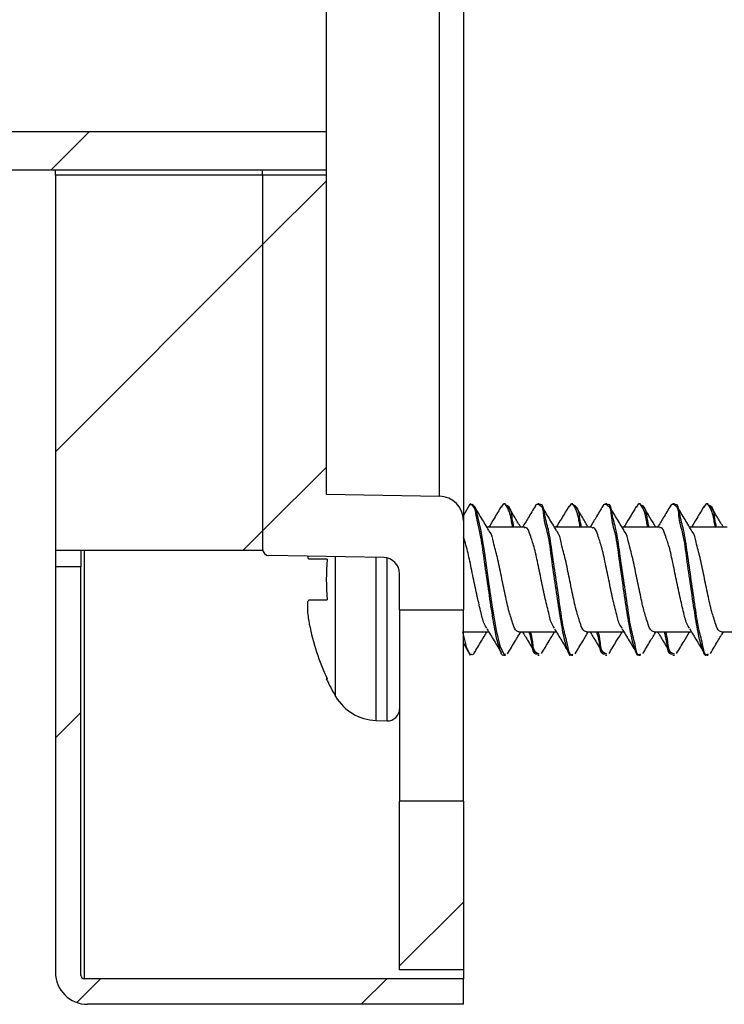
# Model space of a CAD drawing. Units: inches. Extents: x 0.3 to 21.8, y 0.2 to 16.9.
# Drawn here: x 19.2 to 19.7, y 9.1 to 9.8 of the extents above; entities that cross this region are included whole.
import ezdxf

# ---------------------------------------------------------------- set-up
doc = ezdxf.new("R2010")
doc.units = ezdxf.units.IN
doc.header["$MEASUREMENT"] = 0

# ---------------------------------------------------------------- blocks, each defined once
blk = doc.blocks.new('SW_HATCH_0')
at = {"color": 0, "linetype": 'Continuous', "lineweight": 18}
for p, q in [((-0.00426, -0.71137), (-0.02788, -0.73499)), ((0.14228, -0.74161), (0.10291, -0.78098)), ((0.10291, -0.78098), (-0.02505, -0.90893)), ((0.14228, -0.91838), (0.10291, -0.95775)), ((0.10291, -0.95775), (0.09068, -0.96998)), ((-0.0093, -1.06996), (-0.02505, -1.08571)), ((0.22692, -1.18729), (0.18755, -1.22666)), ((0.00284, -1.23459), (-0.01182, -1.24925)), ((0.17962, -1.23459), (0.16387, -1.25034))]:
    blk.add_line(p, q, dxfattribs=at)

msp = doc.modelspace()

# ---------------------------------------------------------------- linework, layer by layer
at = {"color": 7, "linetype": 'Continuous', "lineweight": 25}
for p, q in [((19.506267, 10.377952), (19.506267, 9.445216)), ((19.491529, 9.460213), (19.491529, 10.362954)), ((19.421621, 10.137962), (19.421621, 9.685206)), ((19.421621, 9.685206), (18.680228, 9.685206)), ((19.421621, 9.685206), (19.421621, 9.661584)), ((19.421621, 9.661584), (18.660775, 9.661584)), ((19.254298, 9.658631), (19.254298, 9.661584)), ((19.382251, 9.658631), (19.382251, 9.661584)), ((19.421621, 9.661584), (19.421621, 9.658631)), ((19.382251, 9.658631), (19.254298, 9.658631)), ((19.254298, 9.658631), (19.254298, 9.426595)), ((19.382251, 9.658631), (19.382251, 9.427492)), ((19.421621, 9.658631), (19.382251, 9.658631)), ((19.382251, 9.658631), (19.382251, 9.426595)), ((19.421621, 9.658631), (19.421621, 9.461434)), ((19.421621, 9.461434), (19.491529, 9.460213)), ((19.506267, 9.448013), (19.510546, 9.455425)), ((19.53227, 9.455425), (19.531407, 9.455425)), ((19.553148, 9.455425), (19.552275, 9.455425)), ((19.574, 9.455425), (19.573137, 9.455425)), ((19.594878, 9.455425), (19.594005, 9.455425)), ((19.61573, 9.455425), (19.614867, 9.455425)), ((19.636608, 9.455425), (19.635735, 9.455425)), ((19.65746, 9.455425), (19.656597, 9.455425)), ((19.506267, 9.445216), (19.506267, 9.38993)), ((19.543954, 9.441), (19.520871, 9.441)), ((19.585684, 9.441), (19.562601, 9.441)), ((19.627414, 9.441), (19.604332, 9.441)), ((19.669144, 9.441), (19.646063, 9.441)), ((19.254298, 9.426595), (19.254298, 9.416584)), ((19.382251, 9.426595), (19.254298, 9.426595)), ((19.270046, 9.426595), (19.270046, 9.416584)), ((19.272015, 9.426595), (19.272015, 9.161977)), ((19.457071, 9.422255), (19.386181, 9.423493)), ((19.422209, 9.421175), (19.411108, 9.421175)), ((19.427346, 9.408675), (19.427346, 9.422774)), ((19.452237, 9.42234), (19.452237, 9.321587)), ((19.459135, 9.321346), (19.459135, 9.422003)), ((19.270046, 9.416584), (19.254298, 9.416584)), ((19.254298, 9.416584), (19.254298, 9.165908)), ((19.270046, 9.16394), (19.270046, 9.416584)), ((19.466897, 9.38993), (19.466897, 9.412257)), ((19.427346, 9.336496), (19.427346, 9.408675)), ((19.411108, 9.396175), (19.422209, 9.396175)), ((19.466897, 9.38993), (19.506267, 9.38993)), ((19.466897, 9.38993), (19.466897, 9.27182)), ((19.506267, 9.27182), (19.506267, 9.38993)), ((19.508493, 9.366409), (19.506039, 9.37635)), ((19.506267, 9.37635), (19.521952, 9.37635)), ((19.540612, 9.37635), (19.563682, 9.37635)), ((19.582342, 9.37635), (19.605412, 9.37635)), ((19.624072, 9.37635), (19.647142, 9.37635)), ((19.665802, 9.37635), (19.688872, 9.37635)), ((19.506267, 9.369337), (19.510546, 9.361925)), ((19.510202, 9.362683), (19.508493, 9.366409)), ((19.510202, 9.362683), (19.510546, 9.361925)), ((19.531407, 9.361925), (19.53227, 9.361925)), ((19.552275, 9.361925), (19.553148, 9.361925)), ((19.573137, 9.361925), (19.574, 9.361925)), ((19.594005, 9.361925), (19.594878, 9.361925)), ((19.614867, 9.361925), (19.61573, 9.361925)), ((19.635735, 9.361925), (19.636608, 9.361925)), ((19.656597, 9.361925), (19.65746, 9.361925)), ((19.421606, 9.347429), (19.422209, 9.347429)), ((19.452237, 9.321587), (19.459135, 9.321346)), ((19.506267, 9.27182), (19.466897, 9.27182)), ((19.466897, 9.167489), (19.466897, 9.27182)), ((19.506267, 9.27182), (19.506267, 9.167489)), ((19.506267, 9.161977), (19.272015, 9.161977)), ((19.506267, 9.167489), (19.466897, 9.167489)), ((19.506267, 9.167489), (19.506267, 9.161977)), ((19.506267, 9.146229), (19.506267, 9.161977)), ((19.506267, 9.146229), (19.273983, 9.146229))]:
    msp.add_line(p, q, dxfattribs=at)
at = {"color": 7, "linetype": 'Continuous', "lineweight": 25, "flags": 128}
msp.add_lwpolyline([(19.53227, 9.362552), (19.53159, 9.362168), (19.5292, 9.366896), (19.526736, 9.377207), (19.52434, 9.391562), (19.521903, 9.408252), (19.519474, 9.424979), (19.517075, 9.439503), (19.514613, 9.45006), (19.512224, 9.455086), (19.510202, 9.454668), (19.510202, 9.454668)], dxfattribs=at)
at = {"color": 7, "linetype": 'Continuous', "lineweight": 25}
for centre, radius, start, end in [((19.491267, 9.445216), 0.015, 359.999951, 89.000105), ((19.386251, 9.427492), 0.004, 179.999416, 269.000743), ((19.55156, 9.408675), 0.129954, 174.480298, 185.519702), ((19.456897, 9.412257), 0.01, 359.999274, 89.000569), ((19.55156, 9.408676), 0.143119, 191.078582, 205.337223), ((19.551566, 9.40868), 0.143671, 205.234672, 210.160635), ((19.453284, 9.351569), 0.03, 210.160681, 268.000217), ((19.459397, 9.328842), 0.0075, 267.999755, 0.000303), ((19.273983, 9.165914), 0.019685, 179.999939, 269.999955), ((19.272015, 9.163946), 0.001968, 179.999033, 270.002034)]:
    msp.add_arc(centre, radius, start, end, dxfattribs=at)
for points, knots in [([(19.531407, 9.362119), (19.531352, 9.362055), (19.530349, 9.360886), (19.527614, 9.368926), (19.526208, 9.375043), (19.523716, 9.389544), (19.521526, 9.404735), (19.51919, 9.420982), (19.517171, 9.435754), (19.514455, 9.446226), (19.513423, 9.453683), (19.511012, 9.455143), (19.510546, 9.455425)], [0, 0, 0, 0, 0.0024958, 0.0460802, 0.1446366, 0.2871915, 0.4587072, 0.6341601, 0.7929233, 0.9143528, 0.9834462, 1, 1, 1, 1]), ([(19.522061, 9.439037), (19.520532, 9.44155), (19.517455, 9.446609), (19.514431, 9.451699), (19.51291, 9.45426)], [0, 0, 0, 0, 0.4969332, 1, 1, 1, 1]), ([(19.52978, 9.45404), (19.528282, 9.451519), (19.525693, 9.44716), (19.523061, 9.442827), (19.521952, 9.441)], [0, 0, 0, 0, 0.5784863, 1, 1, 1, 1]), ([(19.536702, 9.441), (19.536494, 9.4421), (19.535728, 9.446152), (19.535294, 9.450411), (19.53133, 9.456671), (19.53023, 9.45428), (19.529769, 9.453279)], [0, 0, 0, 0, 0.1797709, 0.6622663, 0.8585999, 1, 1, 1, 1]), ([(19.53753, 9.441), (19.537127, 9.44276), (19.536168, 9.44695), (19.535932, 9.453079), (19.532903, 9.454502), (19.53227, 9.454799)], [0, 0, 0, 0, 0.3643596, 0.8672376, 1, 1, 1, 1]), ([(19.541739, 9.441), (19.540568, 9.44293), (19.537845, 9.447418), (19.535163, 9.45193), (19.533634, 9.454502)], [0, 0, 0, 0, 0.4300626, 1, 1, 1, 1]), ([(19.550737, 9.454195), (19.549261, 9.451714), (19.546638, 9.447305), (19.54398, 9.442918), (19.542818, 9.441)], [0, 0, 0, 0, 0.5628593, 1, 1, 1, 1]), ([(19.573137, 9.362119), (19.573082, 9.362055), (19.572079, 9.360886), (19.569344, 9.368926), (19.567939, 9.375043), (19.565442, 9.389543), (19.563276, 9.40474), (19.560848, 9.420963), (19.559118, 9.435811), (19.55569, 9.446095), (19.555854, 9.454204), (19.551136, 9.455405), (19.550819, 9.454135), (19.550722, 9.453748)], [0, 0, 0, 0, 0.0024464, 0.0451679, 0.1417732, 0.2815058, 0.4496259, 0.6216052, 0.7772253, 0.8962508, 0.9639763, 0.9890054, 1, 1, 1, 1]), ([(19.574, 9.362552), (19.573766, 9.362399), (19.571947, 9.36121), (19.570423, 9.370345), (19.568023, 9.377629), (19.565945, 9.392606), (19.563634, 9.408256), (19.561301, 9.424002), (19.559297, 9.439053), (19.556692, 9.446687), (19.555468, 9.455943), (19.553427, 9.45488), (19.553148, 9.454735)], [0, 0, 0, 0, 0.0080481, 0.0626611, 0.1719456, 0.3219653, 0.4958367, 0.6700755, 0.8218319, 0.9335751, 0.9909432, 1, 1, 1, 1]), ([(19.563797, 9.439025), (19.562265, 9.441545), (19.559181, 9.446616), (19.55615, 9.451719), (19.554625, 9.454286)], [0, 0, 0, 0, 0.4969214, 1, 1, 1, 1]), ([(19.57151, 9.45404), (19.570012, 9.451519), (19.567423, 9.44716), (19.564791, 9.442827), (19.563682, 9.441)], [0, 0, 0, 0, 0.5784863, 1, 1, 1, 1]), ([(19.578432, 9.441), (19.578224, 9.4421), (19.577458, 9.446152), (19.577024, 9.450411), (19.57306, 9.456671), (19.57196, 9.45428), (19.571499, 9.453279)], [0, 0, 0, 0, 0.1797709, 0.6622663, 0.8585999, 1, 1, 1, 1]), ([(19.57926, 9.441), (19.578857, 9.44276), (19.577898, 9.44695), (19.577662, 9.453079), (19.574633, 9.454502), (19.574, 9.454799)], [0, 0, 0, 0, 0.3643596, 0.8672376, 1, 1, 1, 1]), ([(19.583469, 9.441), (19.582302, 9.442924), (19.579585, 9.447402), (19.576909, 9.451904), (19.575382, 9.454472)], [0, 0, 0, 0, 0.4296805, 1, 1, 1, 1]), ([(19.592467, 9.454195), (19.590991, 9.451714), (19.588368, 9.447305), (19.58571, 9.442918), (19.584548, 9.441)], [0, 0, 0, 0, 0.5628593, 1, 1, 1, 1]), ([(19.614867, 9.362119), (19.614812, 9.362055), (19.613809, 9.360886), (19.611074, 9.368926), (19.609669, 9.375043), (19.607172, 9.389543), (19.605006, 9.40474), (19.602578, 9.420963), (19.600848, 9.435811), (19.59742, 9.446095), (19.597584, 9.454204), (19.592866, 9.455405), (19.592549, 9.454135), (19.592452, 9.453748)], [0, 0, 0, 0, 0.0024464, 0.04516792, 0.14177321, 0.28150591, 0.44962604, 0.62160536, 0.7772255, 0.89625103, 0.96397657, 0.98900565, 1, 1, 1, 1]), ([(19.61573, 9.362552), (19.615496, 9.362399), (19.613677, 9.36121), (19.612153, 9.370345), (19.609753, 9.377629), (19.607675, 9.392606), (19.605364, 9.408256), (19.603031, 9.424002), (19.601027, 9.439053), (19.598422, 9.446687), (19.597198, 9.455943), (19.595157, 9.45488), (19.594878, 9.454735)], [0, 0, 0, 0, 0.0080481, 0.0626611, 0.1719456, 0.3219653, 0.4958367, 0.6700755, 0.8218319, 0.9335751, 0.9909432, 1, 1, 1, 1]), ([(19.605517, 9.439043), (19.603982, 9.441568), (19.600893, 9.446649), (19.597856, 9.451761), (19.596329, 9.454333)], [0, 0, 0, 0, 0.49694667, 1, 1, 1, 1]), ([(19.61324, 9.45404), (19.611742, 9.451519), (19.609153, 9.44716), (19.606521, 9.442827), (19.605412, 9.441)], [0, 0, 0, 0, 0.5784863, 1, 1, 1, 1]), ([(19.620162, 9.441), (19.619954, 9.4421), (19.619188, 9.446152), (19.618754, 9.450411), (19.61479, 9.456671), (19.61369, 9.45428), (19.613229, 9.453279)], [0, 0, 0, 0, 0.1797709, 0.6622663, 0.8585999, 1, 1, 1, 1]), ([(19.62099, 9.441), (19.620587, 9.44276), (19.619628, 9.44695), (19.619392, 9.453079), (19.616363, 9.454502), (19.61573, 9.454799)], [0, 0, 0, 0, 0.3643596, 0.8672376, 1, 1, 1, 1]), ([(19.625199, 9.441), (19.624037, 9.442915), (19.621328, 9.447378), (19.618661, 9.451866), (19.617138, 9.454429)], [0, 0, 0, 0, 0.42910363, 1, 1, 1, 1]), ([(19.634197, 9.454195), (19.632721, 9.451714), (19.630098, 9.447305), (19.62744, 9.442918), (19.626278, 9.441)], [0, 0, 0, 0, 0.5628593, 1, 1, 1, 1]), ([(19.656597, 9.362119), (19.656542, 9.362055), (19.655539, 9.360886), (19.652804, 9.368926), (19.651399, 9.375043), (19.648902, 9.389543), (19.646736, 9.40474), (19.644308, 9.420963), (19.642578, 9.435811), (19.63915, 9.446095), (19.639314, 9.454204), (19.634596, 9.455405), (19.634279, 9.454135), (19.634182, 9.453748)], [0, 0, 0, 0, 0.0024464, 0.04516792, 0.14177321, 0.28150591, 0.44962604, 0.62160536, 0.7772255, 0.89625103, 0.96397657, 0.98900565, 1, 1, 1, 1]), ([(19.65746, 9.362552), (19.657226, 9.362399), (19.655407, 9.36121), (19.653883, 9.370345), (19.651483, 9.377629), (19.649405, 9.392606), (19.647094, 9.408256), (19.644761, 9.424002), (19.642757, 9.439053), (19.640152, 9.446687), (19.638928, 9.455943), (19.636887, 9.45488), (19.636608, 9.454735)], [0, 0, 0, 0, 0.0080481, 0.0626611, 0.1719456, 0.3219653, 0.4958367, 0.6700755, 0.8218319, 0.9335751, 0.9909432, 1, 1, 1, 1]), ([(19.647221, 9.439086), (19.645685, 9.441615), (19.642594, 9.446702), (19.639553, 9.45182), (19.638024, 9.454394)], [0, 0, 0, 0, 0.4970061, 1, 1, 1, 1]), ([(19.65497, 9.45404), (19.653472, 9.451519), (19.650883, 9.44716), (19.648251, 9.442827), (19.647142, 9.441)], [0, 0, 0, 0, 0.5784863, 1, 1, 1, 1]), ([(19.661892, 9.441), (19.661684, 9.4421), (19.660918, 9.446152), (19.660484, 9.450411), (19.65652, 9.456671), (19.65542, 9.45428), (19.654959, 9.453279)], [0, 0, 0, 0, 0.1797709, 0.6622663, 0.8585999, 1, 1, 1, 1]), ([(19.66272, 9.441), (19.662317, 9.44276), (19.661358, 9.44695), (19.661122, 9.453079), (19.658093, 9.454502), (19.65746, 9.454799)], [0, 0, 0, 0, 0.3643596, 0.8672376, 1, 1, 1, 1]), ([(19.666929, 9.441), (19.665774, 9.442902), (19.663076, 9.447345), (19.660422, 9.451813), (19.658903, 9.454369)], [0, 0, 0, 0, 0.4281243, 1, 1, 1, 1]), ([(19.540613, 9.376469), (19.54019, 9.376576), (19.538183, 9.37708), (19.536628, 9.382407), (19.534186, 9.389408), (19.532056, 9.399647), (19.529738, 9.410732), (19.527565, 9.421741), (19.524983, 9.430699), (19.523905, 9.436824), (19.522137, 9.438685), (19.521985, 9.438845)], [0, 0, 0, 0, 0.019299, 0.09155, 0.2156227, 0.3774925, 0.5575052, 0.7345884, 0.8836472, 0.9899767, 1, 1, 1, 1]), ([(19.562592, 9.378615), (19.562296, 9.379), (19.560461, 9.381386), (19.559136, 9.387883), (19.556652, 9.397294), (19.554458, 9.408443), (19.552137, 9.419326), (19.549977, 9.429576), (19.547702, 9.435389), (19.545882, 9.441295), (19.544188, 9.440623), (19.543888, 9.440503)], [0, 0, 0, 0, 0.0220066, 0.1363427, 0.2911026, 0.4698768, 0.6490055, 0.8055138, 0.922275, 0.986197, 1, 1, 1, 1]), ([(19.582343, 9.376469), (19.58192, 9.376576), (19.579913, 9.37708), (19.578358, 9.382407), (19.575916, 9.389408), (19.573786, 9.399647), (19.571468, 9.410732), (19.569295, 9.421741), (19.566713, 9.430699), (19.565636, 9.436822), (19.56387, 9.438682), (19.563719, 9.438841)], [0, 0, 0, 0, 0.0193008, 0.0915586, 0.2156429, 0.3775278, 0.5575574, 0.7346572, 0.88373, 0.9900694, 1, 1, 1, 1]), ([(19.604322, 9.378615), (19.604026, 9.379), (19.602191, 9.381386), (19.600866, 9.387883), (19.598382, 9.397294), (19.596188, 9.408443), (19.593867, 9.419326), (19.591707, 9.429576), (19.589432, 9.435389), (19.587612, 9.441295), (19.585918, 9.440623), (19.585618, 9.440503)], [0, 0, 0, 0, 0.0220066, 0.1363427, 0.2911026, 0.4698768, 0.6490055, 0.8055138, 0.922275, 0.986197, 1, 1, 1, 1]), ([(19.624073, 9.376469), (19.62365, 9.376576), (19.621643, 9.37708), (19.620088, 9.382407), (19.617646, 9.389408), (19.615516, 9.399647), (19.613198, 9.410732), (19.611024, 9.421741), (19.608444, 9.4307), (19.607363, 9.436828), (19.605591, 9.438691), (19.605436, 9.438855)], [0, 0, 0, 0, 0.01929524, 0.09153223, 0.21558077, 0.37741916, 0.55739689, 0.73444571, 0.88347552, 0.98978433, 1, 1, 1, 1]), ([(19.646052, 9.378615), (19.645756, 9.379), (19.643921, 9.381386), (19.642596, 9.387883), (19.640112, 9.397294), (19.637918, 9.408443), (19.635597, 9.419326), (19.633437, 9.429576), (19.631162, 9.435389), (19.629342, 9.441295), (19.627648, 9.440623), (19.627348, 9.440503)], [0, 0, 0, 0, 0.0220066, 0.1363426, 0.2911024, 0.4698766, 0.6490052, 0.8055134, 0.9222746, 0.986196, 1, 1, 1, 1]), ([(19.665803, 9.376469), (19.66538, 9.376576), (19.663373, 9.37708), (19.661818, 9.382407), (19.659376, 9.389408), (19.657246, 9.399647), (19.654928, 9.410733), (19.652753, 9.42174), (19.650177, 9.430701), (19.649086, 9.43684), (19.647303, 9.438712), (19.647138, 9.438885)], [0, 0, 0, 0, 0.0192832, 0.0914753, 0.2154466, 0.3771843, 0.5570501, 0.7339888, 0.8829258, 0.9891685, 1, 1, 1, 1]), ([(19.520862, 9.378615), (19.520566, 9.379), (19.518731, 9.381386), (19.517406, 9.387881), (19.514919, 9.397303), (19.512739, 9.408408), (19.510367, 9.419449), (19.508541, 9.428354), (19.506829, 9.433188), (19.506267, 9.434775)], [0, 0, 0, 0, 0.0249495, 0.1545757, 0.3300316, 0.5327132, 0.7357967, 0.9132347, 1, 1, 1, 1]), ([(19.410117, 9.423075), (19.410145, 9.422543), (19.410189, 9.42172), (19.410868, 9.421317), (19.411108, 9.421175)], [0, 0, 0, 0, 0.64618531, 1, 1, 1, 1]), ([(19.411108, 9.396175), (19.410812, 9.395922), (19.409883, 9.39513), (19.409952, 9.392494), (19.409909, 9.389116), (19.410399, 9.385132), (19.410884, 9.382425), (19.411108, 9.381175)], [0, 0, 0, 0, 0.0735168, 0.229905, 0.4642821, 0.7527097, 1, 1, 1, 1]), ([(19.51291, 9.36309), (19.514431, 9.365652), (19.517062, 9.370085), (19.51974, 9.37449), (19.520871, 9.37635)], [0, 0, 0, 0, 0.5777433, 1, 1, 1, 1]), ([(19.520769, 9.378303), (19.522274, 9.375826), (19.525303, 9.370844), (19.528282, 9.365831), (19.52978, 9.36331)], [0, 0, 0, 0, 0.4970042, 1, 1, 1, 1]), ([(19.533634, 9.362849), (19.535163, 9.36542), (19.537845, 9.369932), (19.540568, 9.37442), (19.541739, 9.37635)], [0, 0, 0, 0, 0.5699374, 1, 1, 1, 1]), ([(19.542818, 9.37635), (19.54398, 9.374432), (19.546638, 9.370045), (19.549261, 9.365637), (19.550737, 9.363155)], [0, 0, 0, 0, 0.4371407, 1, 1, 1, 1]), ([(19.552275, 9.362706), (19.551876, 9.362637), (19.549288, 9.362189), (19.548839, 9.369901), (19.547649, 9.374025), (19.546977, 9.37635)], [0, 0, 0, 0, 0.07351499, 0.47751652, 1, 1, 1, 1]), ([(19.553148, 9.362615), (19.552561, 9.36282), (19.549551, 9.363868), (19.549362, 9.37024), (19.548349, 9.374451), (19.547892, 9.37635)], [0, 0, 0, 0, 0.117508, 0.6021038, 1, 1, 1, 1]), ([(19.554625, 9.363064), (19.556149, 9.365632), (19.558786, 9.370074), (19.561469, 9.374488), (19.562601, 9.37635)], [0, 0, 0, 0, 0.5780318, 1, 1, 1, 1]), ([(19.562499, 9.378303), (19.564004, 9.375826), (19.567033, 9.370844), (19.570012, 9.365831), (19.57151, 9.36331)], [0, 0, 0, 0, 0.4970042, 1, 1, 1, 1]), ([(19.575382, 9.362879), (19.576909, 9.365446), (19.579585, 9.369949), (19.582302, 9.374426), (19.583469, 9.37635)], [0, 0, 0, 0, 0.5703195, 1, 1, 1, 1]), ([(19.584548, 9.37635), (19.58571, 9.374432), (19.588368, 9.370045), (19.590991, 9.365637), (19.592467, 9.363155)], [0, 0, 0, 0, 0.4371407, 1, 1, 1, 1]), ([(19.594005, 9.362706), (19.593606, 9.362637), (19.591018, 9.362189), (19.590569, 9.369901), (19.589379, 9.374025), (19.588707, 9.37635)], [0, 0, 0, 0, 0.07351499, 0.47751652, 1, 1, 1, 1]), ([(19.594878, 9.362615), (19.594291, 9.36282), (19.591281, 9.363868), (19.591092, 9.37024), (19.590079, 9.374451), (19.589622, 9.37635)], [0, 0, 0, 0, 0.117508, 0.6021038, 1, 1, 1, 1]), ([(19.596329, 9.363017), (19.597856, 9.365589), (19.600502, 9.370047), (19.603193, 9.374477), (19.604332, 9.37635)], [0, 0, 0, 0, 0.5770676, 1, 1, 1, 1]), ([(19.604229, 9.378303), (19.605734, 9.375826), (19.608763, 9.370844), (19.611742, 9.365831), (19.61324, 9.36331)], [0, 0, 0, 0, 0.4970042, 1, 1, 1, 1]), ([(19.617138, 9.362922), (19.618661, 9.365484), (19.621328, 9.369972), (19.624037, 9.374435), (19.625199, 9.37635)], [0, 0, 0, 0, 0.57089637, 1, 1, 1, 1]), ([(19.626278, 9.37635), (19.62744, 9.374432), (19.630098, 9.370045), (19.632721, 9.365637), (19.634197, 9.363155)], [0, 0, 0, 0, 0.4371407, 1, 1, 1, 1]), ([(19.635735, 9.362706), (19.635336, 9.362637), (19.632748, 9.362189), (19.632299, 9.369901), (19.631109, 9.374025), (19.630437, 9.37635)], [0, 0, 0, 0, 0.07351499, 0.47751652, 1, 1, 1, 1]), ([(19.636608, 9.362615), (19.636021, 9.36282), (19.633011, 9.363868), (19.632822, 9.37024), (19.631809, 9.374451), (19.631352, 9.37635)], [0, 0, 0, 0, 0.117508, 0.6021038, 1, 1, 1, 1]), ([(19.638024, 9.362957), (19.639553, 9.365531), (19.642212, 9.370008), (19.644914, 9.374459), (19.646063, 9.37635)], [0, 0, 0, 0, 0.57503091, 1, 1, 1, 1]), ([(19.645959, 9.378303), (19.647464, 9.375826), (19.650493, 9.370844), (19.653472, 9.365831), (19.65497, 9.36331)], [0, 0, 0, 0, 0.4970042, 1, 1, 1, 1]), ([(19.658903, 9.362982), (19.660422, 9.365537), (19.663076, 9.370005), (19.665774, 9.374448), (19.666929, 9.37635)], [0, 0, 0, 0, 0.5718757, 1, 1, 1, 1]), ([(19.51313, 9.36417), (19.512926, 9.363338), (19.512522, 9.361692), (19.510969, 9.362355), (19.510202, 9.362683)], [0, 0, 0, 0, 0.5054055, 1, 1, 1, 1])]:
    msp.add_open_spline(points, degree=3, knots=knots, dxfattribs=at)

# ---------------------------------------------------------------- block references
at = {"color": 7, "linetype": 'Continuous', "lineweight": 18}
msp.add_blockref('SW_HATCH_0', (19.279345, 10.396572), dxfattribs=at)

doc.saveas('drawing.dxf')
